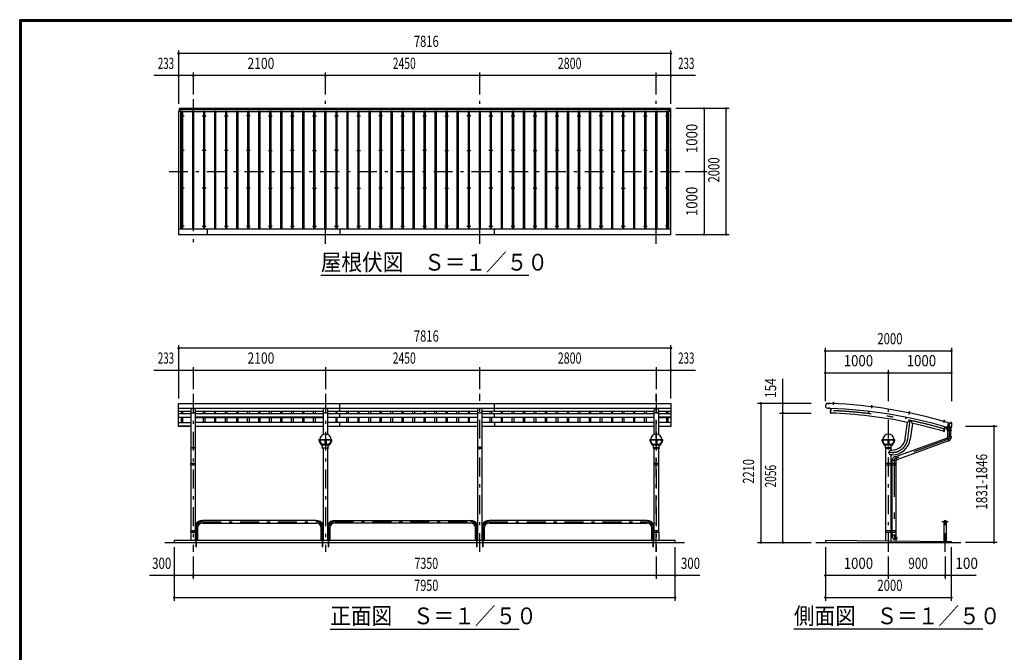
# Model space of a CAD drawing. Extents: x -21858 to 29200, y 500 to 20600.
# Drawn here: x 500 to 16126, y 10550 to 20600 of the extents above; entities that cross this region are included whole.
import ezdxf
from ezdxf.enums import TextEntityAlignment as Align

# ---------------------------------------------------------------- set-up
doc = ezdxf.new("R2010")
doc.units = 0
doc.header["$LTSCALE"] = 50
doc.header["$MEASUREMENT"] = 0
doc.linetypes.add('CENTER2', pattern=[24, 12, -5, 2, -5])
doc.layers.get('0').update_dxf_attribs({"linetype": 'CONTINUOUS'})
for name, color, linetype in [('1-0BOLD', 7, 'CONTINUOUS'), ('1-2CENTER', 7, 'CONTINUOUS'), ('1-4THIN', 7, 'CONTINUOUS'), ('1-5DIM', 7, 'CONTINUOUS'), ('F-F', 7, 'CONTINUOUS')]:
    doc.layers.add(name, color=color, linetype=linetype)
doc.styles.get("Standard").update_dxf_attribs({"font": 'txt.shx', "bigfont": 'extfont.shx'})

# ---------------------------------------------------------------- blocks, each defined once
blk = doc.blocks.new('ledl')
at = {"linetype": 'Continuous'}
for p, q in [((14388, 13927), (14183, 13927)), ((14183, 13921), (14183, 13927)), ((14277, 13921), (14183, 13921)), ((14277, 13921), (14277, 13857)), ((14289, 13921), (14283, 13921)), ((14283, 13921), (14283, 13857)), ((14289, 13921), (14289, 13857)), ((14388, 13921), (14295, 13921)), ((14295, 13921), (14295, 13857)), ((14388, 13921), (14388, 13927)), ((14216, 13847), (14216, 13857)), ((14216, 13857), (14356, 13857)), ((14216, 13847), (14356, 13847)), ((14241, 13797), (14241, 13847)), ((14241, 13797), (14331, 13797)), ((14331, 13797), (14331, 13847)), ((14356, 13847), (14356, 13857))]:
    blk.add_line(p, q, dxfattribs=at)
for start, end in [(0, 180), (183.8226, 231.0576), (308.9424, 356.1774)]:
    blk.add_arc((14286, 13927), 90, start, end, dxfattribs=at)
for centre, major_axis, start_param, end_param in [((14286, 13927), (102, 7), 3.136292, 3.903486), ((14294, 13927), (102, 7), 3.136292, 3.903486), ((14278, 13927), (-102, 7), 2.3797, 3.146893), ((14286, 13927), (-102, 7), 2.3797, 3.146893)]:
    blk.add_ellipse(centre, major_axis=major_axis, ratio=0.92312, start_param=start_param, end_param=end_param, dxfattribs=at)

msp = doc.modelspace()

# ---------------------------------------------------------------- linework, layer by layer
at = {"layer": '1-0BOLD', "color": 7, "linetype": 'Continuous', "ltscale": 0.5}
for p, q in [((3036, 19143), (3036, 19188)), ((3036, 19173), (10820, 19173)), ((10796, 19143), (10796, 17274)), ((10820, 19143), (10820, 19188)), ((10826, 19188), (10826, 19143)), ((10836, 17274), (3020, 17274)), ((3483, 17188), (3483, 17274)), ((5583, 17274), (5583, 17188)), ((8033, 17188), (8033, 17274)), ((10836, 14421), (3020, 14421)), ((3020, 14380), (3215, 14380)), ((3215, 14376), (3020, 14376)), ((3215, 14389), (3215, 13550)), ((3291, 13550), (3291, 14389)), ((3291, 14380), (5315, 14380)), ((5315, 14376), (3291, 14376)), ((5315, 14389), (5315, 14008)), ((5391, 14008), (5391, 14389)), ((5391, 14380), (7765, 14380)), ((7765, 14376), (5391, 14376)), ((5583, 14376), (5583, 14505)), ((7765, 14389), (7765, 12325)), ((7841, 12325), (7841, 14389)), ((7841, 14380), (10565, 14380)), ((10565, 14376), (7841, 14376)), ((8033, 14376), (8033, 14505)), ((10565, 14389), (10565, 14008)), ((10641, 14008), (10641, 14389)), ((10641, 14380), (10836, 14380)), ((10836, 14376), (10641, 14376)), ((13372, 14503), (13326, 14505)), ((13368, 14425), (13365, 14352)), ((13372, 14503), (13372, 14503)), ((13414, 14504), (13415, 14509)), ((13421, 14519), (13415, 14519)), ((13420, 14509), (13420, 14504)), ((13974, 14355), (13977, 14378)), ((14019, 14459), (14018, 14454)), ((14024, 14454), (14025, 14458)), ((3020, 14344), (3215, 14344)), ((3020, 14285), (3215, 14285)), ((3215, 14280), (3020, 14280)), ((3291, 14344), (5315, 14344)), ((5315, 14285), (3291, 14285)), ((3291, 14280), (5315, 14280)), ((5391, 14344), (7765, 14344)), ((5391, 14285), (7765, 14285)), ((7765, 14280), (5391, 14280)), ((5583, 14280), (5583, 14344)), ((7841, 14344), (10565, 14344)), ((7841, 14285), (10565, 14285)), ((10565, 14280), (7841, 14280)), ((8033, 14280), (8033, 14344)), ((10641, 14344), (10836, 14344)), ((10836, 14285), (10641, 14285)), ((10641, 14280), (10836, 14280)), ((14565, 14261), (14569, 14283)), ((14617, 14361), (14616, 14356)), ((14622, 14355), (14623, 14359)), ((15167, 14222), (15168, 14226)), ((15172, 14237), (15171, 14236)), ((15173, 14225), (15172, 14220)), ((3020, 14202), (3215, 14202)), ((3215, 14144), (3020, 14144)), ((5315, 14202), (3291, 14202)), ((3291, 14144), (5315, 14144)), ((5315, 14136), (3291, 14136)), ((7765, 14202), (5391, 14202)), ((5391, 14144), (7765, 14144)), ((7765, 14136), (5391, 14136)), ((5583, 14136), (5583, 14202)), ((10565, 14202), (7841, 14202)), ((7841, 14144), (10565, 14144)), ((10565, 14136), (7841, 14136)), ((8033, 14202), (8033, 14136)), ((10836, 14202), (10641, 14202)), ((10641, 14144), (10836, 14144)), ((14555, 13945), (14592, 14203)), ((14667, 14187), (14631, 13935)), ((15184, 14133), (15163, 14061)), ((15171, 14060), (15191, 14131)), ((15222, 14133), (15288, 14133)), ((15241, 14197), (15223, 14137)), ((15225, 14089), (15223, 14089)), ((15224, 14114), (15224, 14133)), ((15280, 14113), (15225, 14113)), ((15226, 14113), (15226, 14086)), ((15226, 14066), (15226, 13979)), ((15288, 14184), (15237, 14184)), ((15249, 14066), (15249, 14086)), ((15249, 14076), (15257, 14076)), ((15257, 14086), (15257, 14066)), ((15280, 14086), (15280, 14113)), ((15280, 13979), (15280, 14066)), ((15282, 14133), (15281, 14114)), ((15291, 14136), (15291, 14181)), ((14403, 13660), (15224, 13958)), ((15243, 13908), (14422, 13609)), ((15163, 14061), (15169, 14059)), ((3291, 13795), (3215, 13795)), ((3220, 13803), (3286, 13803)), ((5315, 13795), (5315, 12325)), ((5391, 12325), (5391, 13795)), ((7765, 13795), (7841, 13795)), ((7836, 13803), (7770, 13803)), ((10565, 13795), (10565, 13550)), ((10641, 13550), (10641, 13795)), ((14248, 13550), (14248, 13795)), ((14281, 13788), (14286, 13790)), ((14281, 13782), (14281, 13788)), ((14286, 13779), (14281, 13782)), ((14286, 13790), (14291, 13788)), ((14291, 13782), (14286, 13779)), ((14291, 13788), (14291, 13782)), ((14349, 13600), (14349, 13610)), ((14349, 13550), (14349, 13600)), ((14403, 13600), (14403, 13550)), ((3215, 13530), (3215, 12481)), ((3249, 13550), (3249, 13530)), ((3249, 13540), (3257, 13540)), ((3257, 13530), (3257, 13550)), ((3291, 12481), (3291, 13530)), ((10565, 13530), (10565, 12481)), ((10599, 13530), (10599, 13550)), ((10599, 13540), (10607, 13540)), ((10607, 13550), (10607, 13530)), ((10641, 12481), (10641, 13530)), ((14240, 13540), (14246, 13540)), ((14246, 13530), (14246, 13550)), ((14248, 12481), (14248, 13530)), ((14324, 13530), (14324, 12481)), ((14325, 13550), (14325, 13530)), ((14331, 13543), (14336, 13546)), ((14331, 13537), (14331, 13543)), ((14336, 13535), (14331, 13537)), ((14336, 13546), (14341, 13543)), ((14341, 13537), (14336, 13535)), ((14341, 13543), (14341, 13537)), ((14348, 13530), (14348, 13550)), ((14349, 12481), (14349, 13530)), ((14403, 13530), (14403, 12481)), ((14404, 13550), (14404, 13530)), ((14404, 13540), (14410, 13540)), ((3320, 12525), (3320, 12325)), ((5206, 12646), (3399, 12646)), ((3399, 12603), (5206, 12603)), ((5285, 12325), (5285, 12525)), ((5420, 12525), (5420, 12325)), ((5499, 12646), (7656, 12646)), ((7656, 12603), (5499, 12603)), ((7735, 12325), (7735, 12525)), ((7870, 12525), (7870, 12325)), ((10456, 12646), (7949, 12646)), ((7949, 12603), (10456, 12603)), ((10535, 12325), (10535, 12525)), ((15164, 12625), (15164, 12306)), ((15207, 12305), (15207, 12625)), ((3215, 12461), (3215, 12325)), ((3249, 12481), (3249, 12461)), ((3249, 12471), (3257, 12471)), ((3257, 12461), (3257, 12481)), ((3291, 12325), (3291, 12461)), ((10565, 12461), (10565, 12325)), ((10599, 12481), (10599, 12461)), ((10607, 12471), (10599, 12471)), ((10607, 12461), (10607, 12481)), ((10641, 12461), (10641, 12325)), ((14246, 12471), (14240, 12471)), ((14246, 12461), (14246, 12481)), ((14248, 12315), (14248, 12461)), ((14324, 12461), (14324, 12314)), ((14325, 12481), (14325, 12461)), ((14336, 12477), (14331, 12474)), ((14331, 12474), (14331, 12468)), ((14331, 12468), (14336, 12465)), ((14341, 12474), (14336, 12477)), ((14336, 12465), (14341, 12468)), ((14341, 12468), (14341, 12474)), ((14348, 12461), (14348, 12481)), ((14349, 12411), (14349, 12461)), ((14403, 12461), (14403, 12411)), ((14404, 12481), (14404, 12461)), ((14410, 12471), (14404, 12471)), ((2803, 12295), (11053, 12295)), ((10903, 12295), (10903, 12325)), ((13136, 12295), (15436, 12295)), ((14410, 12332), (14386, 12341))]:
    msp.add_line(p, q, dxfattribs=at)
at = {"layer": '1-0BOLD', "color": 7, "linetype": 'Continuous'}
for points in [[(3060, 17274), (3060, 19143), (3020, 19143), (3020, 17188), (10836, 17188), (10836, 19143), (10796, 19143)], [(10826, 19188), (3030, 19188), (3030, 19143)], [(3215, 14136), (3020, 14136), (3020, 14505), (10836, 14505)], [(10836, 14505), (10836, 14136), (10641, 14136)], [(13323, 14427), (13369, 14425), (13369, 14426)], [(13367, 14350), (13373, 14350), (13376, 14425)], [(13376, 14425), (13375, 14402), (13378, 14402), (13379, 14425)], [(13423, 14504), (13423, 14509), (13422, 14509), (13413, 14510), (13412, 14509), (13411, 14505)], [(13423, 14503), (13423, 14504), (13411, 14505), (13411, 14503), (13423, 14503)], [(13414, 14509), (13415, 14519), (13416, 14520), (13420, 14520), (13421, 14519), (13420, 14509)], [(13974, 14378), (13971, 14356), (13974, 14355)], [(14015, 14453), (14015, 14455), (14027, 14453), (14027, 14452), (14015, 14453)], [(14016, 14455), (14016, 14459), (14017, 14459), (14027, 14458), (14027, 14458), (14027, 14453)], [(14025, 14459), (14026, 14468), (14020, 14469), (14019, 14459)], [(14020, 14469), (14021, 14470), (14025, 14470), (14026, 14468)], [(14566, 14284), (14561, 14262), (14565, 14261)], [(14613, 14355), (14613, 14357), (14625, 14354), (14625, 14353), (14613, 14355)], [(14614, 14357), (14615, 14361), (14615, 14361), (14625, 14360), (14626, 14359), (14625, 14354)], [(14623, 14360), (14625, 14370), (14619, 14371), (14617, 14361)], [(14619, 14371), (14621, 14372), (14624, 14371), (14625, 14370)], [(15175, 14218), (15163, 14221), (15163, 14223), (15175, 14219), (15175, 14218)], [(15175, 14219), (15176, 14224), (15175, 14225), (15166, 14227), (15165, 14227), (15164, 14223)], [(15168, 14227), (15171, 14236), (15176, 14235), (15174, 14225)], [(15172, 14237), (15176, 14236), (15176, 14235)], [(15184, 14133), (15177, 14111), (15174, 14112), (15181, 14134)], [(15282, 14066), (15223, 14066), (15223, 14089), (15216, 14096), (15216, 14128)], [(15218, 14129), (15218, 14096), (15225, 14089), (15225, 14066)], [(15225, 14086), (15282, 14086), (15282, 14066)], [(15286, 14184), (15286, 14195), (15270, 14205), (15271, 14206), (15288, 14196), (15288, 14184)], [(15224, 13979), (15222, 13977), (15222, 13975), (15224, 13975)], [(15225, 13958), (15224, 13979), (15282, 13979), (15281, 13958)], [(15225, 13958), (15243, 13908), (15252, 13911)], [(5403, 13795), (5303, 13795), (5303, 13797), (5403, 13797), (5403, 13795)], [(10653, 13795), (10653, 13797), (10553, 13797), (10553, 13795), (10653, 13795)], [(14236, 13795), (14336, 13795), (14336, 13797), (14236, 13797), (14236, 13795)], [(14324, 13795), (14324, 13763), (14346, 13763)], [(14346, 13687), (14324, 13687), (14324, 13550)], [(14349, 13600), (14403, 13600), (14422, 13607), (14403, 13661), (14383, 13654)], [(14422, 13607), (14421, 13604), (14420, 13603), (14419, 13606)], [(3213, 13550), (3213, 13530), (3292, 13530), (3292, 13550), (3213, 13550)], [(10563, 13550), (10563, 13530), (10642, 13530), (10642, 13550), (10563, 13550)], [(14240, 13530), (14410, 13530), (14410, 13550), (14240, 13550), (14240, 13530)], [(3213, 12481), (3213, 12461), (3292, 12461), (3292, 12481), (3213, 12481)], [(10563, 12481), (10563, 12461), (10642, 12461), (10642, 12481), (10563, 12481)], [(14410, 12461), (14410, 12481), (14240, 12481), (14240, 12461), (14410, 12461)], [(14376, 12343), (14386, 12340), (14404, 12390), (14405, 12411), (14347, 12411), (14347, 12390)], [(14405, 12411), (14407, 12409), (14407, 12407), (14404, 12407)], [(14404, 12389), (14422, 12382), (14410, 12332)], [(10903, 12325), (2953, 12325), (2953, 12295)], [(15286, 12295), (15286, 12305), (13286, 12325), (13286, 12295)]]:
    msp.add_lwpolyline(points, dxfattribs=at)
for centre, radius in [((3078, 19070), 10), ((3428, 19070), 10), ((3778, 19070), 10), ((4128, 19070), 10), ((4478, 19070), 10), ((4828, 19070), 10), ((5178, 19070), 10), ((5528, 19070), 10), ((5878, 19070), 10), ((6228, 19070), 10), ((6578, 19070), 10), ((6928, 19070), 10), ((7278, 19070), 10), ((7628, 19070), 10), ((7978, 19070), 10), ((8328, 19070), 10), ((8678, 19070), 10), ((9028, 19070), 10), ((9378, 19070), 10), ((9728, 19070), 10), ((10078, 19070), 10), ((10428, 19070), 10), ((10778, 19070), 10), ((3078, 18521), 10), ((3428, 18521), 10), ((3778, 18521), 10), ((4128, 18521), 10), ((4478, 18521), 10), ((4828, 18521), 10), ((5178, 18521), 10), ((5528, 18521), 10), ((5878, 18521), 10), ((6228, 18521), 10), ((6578, 18521), 10), ((6928, 18521), 10), ((7278, 18521), 10), ((7628, 18521), 10), ((7978, 18521), 10), ((8328, 18521), 10), ((8678, 18521), 10), ((9028, 18521), 10), ((9378, 18521), 10), ((9728, 18521), 10), ((10078, 18521), 10), ((10428, 18521), 10), ((10778, 18521), 10), ((3078, 17923), 10), ((3428, 17923), 10), ((3778, 17923), 10), ((4128, 17923), 10), ((4478, 17923), 10), ((4828, 17923), 10), ((5178, 17923), 10), ((5528, 17923), 10), ((5878, 17923), 10), ((6228, 17923), 10), ((6578, 17923), 10), ((6928, 17923), 10), ((7278, 17923), 10), ((7628, 17923), 10), ((7978, 17923), 10), ((8328, 17923), 10), ((8678, 17923), 10), ((9028, 17923), 10), ((9378, 17923), 10), ((9728, 17923), 10), ((10078, 17923), 10), ((10428, 17923), 10), ((10778, 17923), 10), ((3078, 17319), 10), ((3428, 17319), 10), ((3778, 17319), 10), ((4128, 17319), 10), ((4478, 17319), 10), ((4828, 17319), 10), ((5178, 17319), 10), ((5528, 17319), 10), ((5878, 17319), 10), ((6228, 17319), 10), ((6578, 17319), 10), ((6928, 17319), 10), ((7278, 17319), 10), ((7628, 17319), 10), ((7978, 17319), 10), ((8328, 17319), 10), ((8678, 17319), 10), ((9028, 17319), 10), ((9378, 17319), 10), ((9728, 17319), 10), ((10078, 17319), 10), ((10428, 17319), 10), ((10778, 17319), 10), ((14286, 13785), 6.25), ((14286, 13785), 4.9), ((14336, 13540), 6.25), ((14336, 13540), 4.9), ((14336, 12471), 6.25), ((14336, 12471), 4.9)]:
    msp.add_circle(centre, radius, dxfattribs=at)
for centre, radius, start, end in [((3253, 14389), 38.2, 123.0515, 416.9485), ((5353, 14389), 38.2, 123.0515, 416.9485), ((7803, 14389), 38.2, 123.0515, 416.9485), ((10603, 14389), 38.2, 123.0515, 416.9485), ((13325, 14466), 39, 87.7683, 267.7683), ((13086, 6895), 7536, 73.6696, 87.8444), ((13086, 6895), 7613, 73.5558, 87.8436), ((13411, 14502), 1, 87.7683, 267.7683), ((13413, 14507), 2.33, 49.9258, 87.7683), ((13417, 14501), 8.74, 68.4722, 107.0644), ((13422, 14507), 2.33, 87.7683, 125.6108), ((13423, 14502), 1, 267.7683, 447.7683), ((14015, 14452), 1, 83.2079, 263.2079), ((14017, 14457), 2.33, 45.3654, 83.2079), ((14021, 14450), 8.74, 63.9118, 102.504), ((14026, 14456), 2.33, 83.2079, 121.0504), ((14027, 14451), 1, 263.2079, 443.2079), ((13367, 14352), 1.5, 177.7926, 267.7926), ((13086, 6895), 7462, 78.356, 87.7926), ((14653, 14152), 80, 109.3981, 140.2948), ((14613, 14354), 1, 78.6474, 258.6474), ((14616, 14359), 2.33, 40.8049, 78.6474), ((14619, 14352), 8.74, 59.3513, 97.9435), ((14624, 14357), 2.33, 78.6474, 116.4899), ((14625, 14352), 1, 258.6474, 438.6474), ((14632, 14213), 15, 50.4063, 109.3981), ((14590, 14163), 80, 17.5064, 50.4063), ((15163, 14220), 1, 73.8607, 253.8607), ((15166, 14225), 2.33, 36.0182, 73.8607), ((15168, 14217), 8.74, 54.5646, 93.1568), ((15174, 14222), 2.33, 73.8607, 111.7032), ((13086, 6895), 7462, 73.8364, 77.7687), ((15174, 14217), 1, 253.8607, 433.8607), ((15209, 14141), 15, 253.6696, 343.5558), ((15225, 14114), 1, 181.06, 270), ((15280, 14114), 1, 270, 358.94), ((15288, 14181), 3, 0, 90), ((15288, 14136), 3, 270, 360), ((14346, 13975), 212, 270, 352), ((14346, 13975), 288, 270, 352), ((15169, 14060), 1.5, 253.8364, 343.8364), ((15227, 13959), 54, 297.465, 358.8542), ((3220, 13798), 5, 90, 180), ((3286, 13798), 5, 0, 90), ((7770, 13798), 5, 90, 180), ((7836, 13798), 5, 0, 90), ((14286, 13785), 5.75, 149.5918, 150.4081), ((14286, 13785), 5.75, 209.5918, 210.4081), ((14286, 13785), 5.75, 89.5918, 90.4081), ((14286, 13785), 5.75, 269.5918, 270.4081), ((14286, 13785), 5.75, 29.5918, 30.4081), ((14286, 13785), 5.75, 329.5918, 330.4081), ((14362, 13693), 80, 118.6967, 150.4834), ((14306, 13725), 15, 150.4834, 209.5166), ((14362, 13757), 80, 209.5166, 241.3033), ((14402, 13603), 54, 111.1458, 172.535), ((14336, 13540), 5.75, 149.5918, 150.4081), ((14336, 13540), 5.75, 209.5918, 210.4081), ((14336, 13540), 5.75, 89.5918, 90.4081), ((14336, 13540), 5.75, 269.5918, 270.4081), ((14336, 13540), 5.75, 29.5918, 30.4081), ((14336, 13540), 5.75, 329.5918, 330.4081), ((3399, 12525), 121, 90, 153.0782), ((3399, 12525), 78.6, 90, 180), ((5206, 12525), 121, 26.9111, 90), ((5206, 12525), 78.6, 0, 90), ((5499, 12525), 121, 90, 153.0782), ((5499, 12525), 78.6, 90, 180), ((7656, 12525), 121, 26.9111, 90), ((7656, 12525), 78.6, 0, 90), ((7949, 12525), 121, 90, 153.0782), ((7949, 12525), 78.6, 90, 180), ((10456, 12525), 121, 26.9111, 90), ((10456, 12525), 78.6, 0, 90), ((15186, 12625), 21.4, 0, 180), ((14336, 12471), 5.75, 149.5918, 150.4081), ((14336, 12471), 5.75, 209.5918, 210.4081), ((14336, 12471), 5.75, 89.5918, 90.4081), ((14336, 12471), 5.75, 269.5918, 270.4081), ((14336, 12471), 5.75, 29.5918, 30.4081), ((14336, 12471), 5.75, 329.5918, 330.4081), ((14401, 12391), 54, 181.1458, 242.535), ((14421, 12381), 1, 345.6048, 429.427), ((14409, 12334), 1, 250.5729, 345.6048)]:
    msp.add_arc(centre, radius, start, end, dxfattribs=at)
at = {"layer": '1-2CENTER', "color": 3, "linetype": 'CENTER2', "ltscale": 0.5}
for p, q in [((3253, 19338), (3253, 17038)), ((5353, 17038), (5353, 19338)), ((7803, 17038), (7803, 19338)), ((10603, 17038), (10603, 19338)), ((3048, 19070), (3108, 19070)), ((3078, 19100), (3078, 19040)), ((3398, 19070), (3458, 19070)), ((3428, 19040), (3428, 19100)), ((3748, 19070), (3808, 19070)), ((3778, 19100), (3778, 19040)), ((4158, 19070), (4098, 19070)), ((4128, 19040), (4128, 19100)), ((4448, 19070), (4508, 19070)), ((4478, 19100), (4478, 19040)), ((4798, 19070), (4858, 19070)), ((4828, 19040), (4828, 19100)), ((5148, 19070), (5208, 19070)), ((5178, 19100), (5178, 19040)), ((5498, 19070), (5558, 19070)), ((5528, 19040), (5528, 19100)), ((5848, 19070), (5908, 19070)), ((5878, 19100), (5878, 19040)), ((6258, 19070), (6198, 19070)), ((6228, 19040), (6228, 19100)), ((6548, 19070), (6608, 19070)), ((6578, 19100), (6578, 19040)), ((6898, 19070), (6958, 19070)), ((6928, 19040), (6928, 19100)), ((7248, 19070), (7308, 19070)), ((7278, 19100), (7278, 19040)), ((7658, 19070), (7598, 19070)), ((7628, 19040), (7628, 19100)), ((7948, 19070), (8008, 19070)), ((7978, 19100), (7978, 19040)), ((8298, 19070), (8358, 19070)), ((8328, 19040), (8328, 19100)), ((8648, 19070), (8708, 19070)), ((8678, 19100), (8678, 19040)), ((8998, 19070), (9058, 19070)), ((9028, 19040), (9028, 19100)), ((9348, 19070), (9408, 19070)), ((9378, 19100), (9378, 19040)), ((9758, 19070), (9698, 19070)), ((9728, 19040), (9728, 19100)), ((10048, 19070), (10108, 19070)), ((10078, 19100), (10078, 19040)), ((10398, 19070), (10458, 19070)), ((10428, 19040), (10428, 19100)), ((10748, 19070), (10808, 19070)), ((10778, 19100), (10778, 19040)), ((3108, 18521), (3048, 18521)), ((3078, 18491), (3078, 18551)), ((3458, 18521), (3398, 18521)), ((3428, 18551), (3428, 18491)), ((3808, 18521), (3748, 18521)), ((3778, 18491), (3778, 18551)), ((4158, 18521), (4098, 18521)), ((4128, 18551), (4128, 18491)), ((4448, 18521), (4508, 18521)), ((4478, 18491), (4478, 18551)), ((4858, 18521), (4798, 18521)), ((4828, 18551), (4828, 18491)), ((5148, 18521), (5208, 18521)), ((5178, 18491), (5178, 18551)), ((5558, 18521), (5498, 18521)), ((5528, 18551), (5528, 18491)), ((5848, 18521), (5908, 18521)), ((5878, 18491), (5878, 18551)), ((6258, 18521), (6198, 18521)), ((6228, 18551), (6228, 18491)), ((6608, 18521), (6548, 18521)), ((6578, 18491), (6578, 18551)), ((6958, 18521), (6898, 18521)), ((6928, 18551), (6928, 18491)), ((7248, 18521), (7308, 18521)), ((7278, 18491), (7278, 18551)), ((7598, 18521), (7658, 18521)), ((7628, 18551), (7628, 18491)), ((8008, 18521), (7948, 18521)), ((7978, 18491), (7978, 18551)), ((8358, 18521), (8298, 18521)), ((8328, 18551), (8328, 18491)), ((8648, 18521), (8708, 18521)), ((8678, 18491), (8678, 18551)), ((9058, 18521), (8998, 18521)), ((9028, 18551), (9028, 18491)), ((9408, 18521), (9348, 18521)), ((9378, 18491), (9378, 18551)), ((9758, 18521), (9698, 18521)), ((9728, 18551), (9728, 18491)), ((10048, 18521), (10108, 18521)), ((10078, 18491), (10078, 18551)), ((10458, 18521), (10398, 18521)), ((10428, 18551), (10428, 18491)), ((10808, 18521), (10748, 18521)), ((10778, 18491), (10778, 18551)), ((2870, 18188), (10986, 18188)), ((3108, 17923), (3048, 17923)), ((3078, 17893), (3078, 17953)), ((3458, 17923), (3398, 17923)), ((3428, 17953), (3428, 17893)), ((3808, 17923), (3748, 17923)), ((3778, 17893), (3778, 17953)), ((4158, 17923), (4098, 17923)), ((4128, 17953), (4128, 17893)), ((4448, 17923), (4508, 17923)), ((4478, 17893), (4478, 17953)), ((4858, 17923), (4798, 17923)), ((4828, 17953), (4828, 17893)), ((5148, 17923), (5208, 17923)), ((5178, 17893), (5178, 17953)), ((5558, 17923), (5498, 17923)), ((5528, 17953), (5528, 17893)), ((5848, 17923), (5908, 17923)), ((5878, 17893), (5878, 17953)), ((6258, 17923), (6198, 17923)), ((6228, 17953), (6228, 17893)), ((6608, 17923), (6548, 17923)), ((6578, 17893), (6578, 17953)), ((6958, 17923), (6898, 17923)), ((6928, 17953), (6928, 17893)), ((7248, 17923), (7308, 17923)), ((7278, 17893), (7278, 17953)), ((7658, 17923), (7598, 17923)), ((7628, 17953), (7628, 17893)), ((8008, 17923), (7948, 17923)), ((7978, 17893), (7978, 17953)), ((8358, 17923), (8298, 17923)), ((8328, 17953), (8328, 17893)), ((8648, 17923), (8708, 17923)), ((8678, 17893), (8678, 17953)), ((9058, 17923), (8998, 17923)), ((9028, 17953), (9028, 17893)), ((9408, 17923), (9348, 17923)), ((9378, 17893), (9378, 17953)), ((9758, 17923), (9698, 17923)), ((9728, 17953), (9728, 17893)), ((10048, 17923), (10108, 17923)), ((10078, 17893), (10078, 17953)), ((10458, 17923), (10398, 17923)), ((10428, 17953), (10428, 17893)), ((10808, 17923), (10748, 17923)), ((10778, 17953), (10778, 17893)), ((3078, 17349), (3078, 17289)), ((3428, 17349), (3428, 17289)), ((3778, 17289), (3778, 17349)), ((4128, 17349), (4128, 17289)), ((4478, 17289), (4478, 17349)), ((4828, 17349), (4828, 17289)), ((5178, 17289), (5178, 17349)), ((5528, 17349), (5528, 17289)), ((5878, 17289), (5878, 17349)), ((6228, 17349), (6228, 17289)), ((6578, 17289), (6578, 17349)), ((6928, 17349), (6928, 17289)), ((7278, 17289), (7278, 17349)), ((7628, 17349), (7628, 17289)), ((7978, 17289), (7978, 17349)), ((8328, 17349), (8328, 17289)), ((8678, 17289), (8678, 17349)), ((9028, 17349), (9028, 17289)), ((9378, 17289), (9378, 17349)), ((9728, 17349), (9728, 17289)), ((10078, 17289), (10078, 17349)), ((10428, 17349), (10428, 17289)), ((10778, 17289), (10778, 17349)), ((3108, 17319), (3048, 17319)), ((3398, 17319), (3458, 17319)), ((3748, 17319), (3808, 17319)), ((4098, 17319), (4158, 17319)), ((4448, 17319), (4508, 17319)), ((4798, 17319), (4858, 17319)), ((5148, 17319), (5208, 17319)), ((5498, 17319), (5558, 17319)), ((5848, 17319), (5908, 17319)), ((6198, 17319), (6258, 17319)), ((6548, 17319), (6608, 17319)), ((6898, 17319), (6958, 17319)), ((7308, 17319), (7248, 17319)), ((7598, 17319), (7658, 17319)), ((7948, 17319), (8008, 17319)), ((8298, 17319), (8358, 17319)), ((8648, 17319), (8708, 17319)), ((8998, 17319), (9058, 17319)), ((9408, 17319), (9348, 17319)), ((9698, 17319), (9758, 17319)), ((10048, 17319), (10108, 17319)), ((10398, 17319), (10458, 17319)), ((10808, 17319), (10748, 17319)), ((3253, 14655), (3253, 12145)), ((5353, 14655), (5353, 12145)), ((7803, 12145), (7803, 14655)), ((10603, 12145), (10603, 14655)), ((10603, 14655), (10603, 12145)), ((13335, 14513), (13334, 14488)), ((13340, 14443), (13339, 14418)), ((13416, 14479), (13418, 14523)), ((14023, 14473), (14018, 14428)), ((14286, 12145), (14286, 14458)), ((14593, 13940), (14639, 14267)), ((14614, 14330), (14623, 14374)), ((15175, 14239), (15162, 14196)), ((14277, 13785), (14294, 13785)), ((14346, 13725), (14286, 13725)), ((14244, 13527), (14244, 13553)), ((14328, 13540), (14345, 13540)), ((14336, 13553), (14336, 13527)), ((14406, 13527), (14406, 13553)), ((15186, 12145), (15186, 12676)), ((3299, 12220), (3299, 12525)), ((3299, 12525), (3299, 12220)), ((3399, 12625), (5206, 12625)), ((5306, 12525), (5306, 12220)), ((5306, 12220), (5306, 12525)), ((5399, 12525), (5399, 12220)), ((5399, 12220), (5399, 12525)), ((5499, 12625), (7656, 12625)), ((7756, 12525), (7756, 12220)), ((7756, 12220), (7756, 12525)), ((7849, 12525), (7849, 12220)), ((7849, 12220), (7849, 12525)), ((7949, 12625), (10456, 12625)), ((10556, 12220), (10556, 12525)), ((10556, 12525), (10556, 12220)), ((15237, 12625), (15134, 12625)), ((14244, 12458), (14244, 12484)), ((14328, 12471), (14345, 12471)), ((14336, 12484), (14336, 12458)), ((14406, 12458), (14406, 12484))]:
    msp.add_line(p, q, dxfattribs=at)
at = {"layer": '1-2CENTER', "color": 3, "linetype": 'CENTER2'}
msp.add_lwpolyline([(15253, 14187), (15253, 13940), (14376, 13621), (14376, 12372), (14421, 12355)], dxfattribs=at)
for centre, radius, start, end in [((13086, 6895), 7500, 73.7198, 87.9653), ((14346, 13975), 250, 270, 352), ((3399, 12525), 100, 90, 180), ((5206, 12525), 100, 0, 90), ((5499, 12525), 100, 90, 180), ((7656, 12525), 100, 0, 90), ((7949, 12525), 100, 90, 180), ((10456, 12525), 100, 0, 90)]:
    msp.add_arc(centre, radius, start, end, dxfattribs=at)
at = {"layer": '1-4THIN', "color": 4, "linetype": 'Continuous', "ltscale": 0.5}
for p, q in [((3065, 19139), (3060, 19139)), ((3090, 19139), (3240, 19139)), ((3265, 19139), (3415, 19139)), ((3440, 19139), (3590, 19139)), ((3615, 19139), (3765, 19139)), ((3790, 19139), (3940, 19139)), ((3965, 19139), (4115, 19139)), ((4140, 19139), (4290, 19139)), ((4315, 19139), (4465, 19139)), ((4490, 19139), (4640, 19139)), ((4665, 19139), (4815, 19139)), ((4840, 19139), (4990, 19139)), ((5015, 19139), (5165, 19139)), ((5190, 19139), (5340, 19139)), ((5365, 19139), (5515, 19139)), ((5540, 19139), (5690, 19139)), ((5715, 19139), (5865, 19139)), ((5890, 19139), (6040, 19139)), ((6065, 19139), (6215, 19139)), ((6240, 19139), (6390, 19139)), ((6415, 19139), (6565, 19139)), ((6590, 19139), (6740, 19139)), ((6765, 19139), (6915, 19139)), ((6940, 19139), (7090, 19139)), ((7115, 19139), (7265, 19139)), ((7290, 19139), (7440, 19139)), ((7465, 19139), (7615, 19139)), ((7640, 19139), (7790, 19139)), ((7815, 19139), (7965, 19139)), ((7990, 19139), (8140, 19139)), ((8165, 19139), (8315, 19139)), ((8340, 19139), (8490, 19139)), ((8515, 19139), (8665, 19139)), ((8690, 19139), (8840, 19139)), ((8865, 19139), (9015, 19139)), ((9040, 19139), (9190, 19139)), ((9215, 19139), (9365, 19139)), ((9390, 19139), (9540, 19139)), ((9565, 19139), (9715, 19139)), ((9740, 19139), (9890, 19139)), ((9915, 19139), (10065, 19139)), ((10090, 19139), (10240, 19139)), ((10265, 19139), (10415, 19139)), ((10440, 19139), (10590, 19139)), ((10615, 19139), (10765, 19139)), ((10790, 19139), (10796, 19139)), ((3065, 14376), (3065, 14344)), ((3090, 14344), (3090, 14376)), ((3415, 14344), (3415, 14376)), ((3440, 14376), (3440, 14344)), ((3590, 14376), (3590, 14344)), ((3615, 14344), (3615, 14376)), ((3765, 14344), (3765, 14376)), ((3790, 14376), (3790, 14344)), ((3940, 14376), (3940, 14344)), ((3965, 14344), (3965, 14376)), ((4115, 14344), (4115, 14376)), ((4140, 14376), (4140, 14344)), ((4290, 14376), (4290, 14344)), ((4315, 14344), (4315, 14376)), ((4465, 14344), (4465, 14376)), ((4490, 14376), (4490, 14344)), ((4640, 14376), (4640, 14344)), ((4665, 14344), (4665, 14376)), ((4815, 14344), (4815, 14376)), ((4840, 14376), (4840, 14344)), ((4990, 14376), (4990, 14344)), ((5015, 14344), (5015, 14376)), ((5165, 14344), (5165, 14376)), ((5190, 14376), (5190, 14344)), ((5515, 14376), (5515, 14344)), ((5540, 14344), (5540, 14376)), ((5690, 14344), (5690, 14376)), ((5715, 14376), (5715, 14344)), ((5865, 14376), (5865, 14344)), ((5890, 14344), (5890, 14376)), ((6040, 14344), (6040, 14376)), ((6065, 14376), (6065, 14344)), ((6215, 14376), (6215, 14344)), ((6240, 14344), (6240, 14376)), ((6390, 14344), (6390, 14376)), ((6415, 14376), (6415, 14344)), ((6565, 14376), (6565, 14344)), ((6590, 14344), (6590, 14376)), ((6740, 14344), (6740, 14376)), ((6765, 14376), (6765, 14344)), ((6915, 14376), (6915, 14344)), ((6940, 14344), (6940, 14376)), ((7090, 14344), (7090, 14376)), ((7115, 14376), (7115, 14344)), ((7265, 14376), (7265, 14344)), ((7290, 14344), (7290, 14376)), ((7440, 14344), (7440, 14376)), ((7465, 14376), (7465, 14344)), ((7615, 14376), (7615, 14344)), ((7640, 14344), (7640, 14376)), ((7965, 14344), (7965, 14376)), ((7990, 14376), (7990, 14344)), ((8140, 14376), (8140, 14344)), ((8165, 14344), (8165, 14376)), ((8315, 14344), (8315, 14376)), ((8340, 14376), (8340, 14344)), ((8490, 14376), (8490, 14344)), ((8515, 14344), (8515, 14376)), ((8665, 14344), (8665, 14376)), ((8690, 14376), (8690, 14344)), ((8840, 14376), (8840, 14344)), ((8865, 14344), (8865, 14376)), ((9015, 14344), (9015, 14376)), ((9040, 14376), (9040, 14344)), ((9190, 14376), (9190, 14344)), ((9215, 14344), (9215, 14376)), ((9365, 14344), (9365, 14376)), ((9390, 14376), (9390, 14344)), ((9540, 14376), (9540, 14344)), ((9565, 14344), (9565, 14376)), ((9715, 14344), (9715, 14376)), ((9740, 14376), (9740, 14344)), ((9890, 14376), (9890, 14344)), ((9915, 14344), (9915, 14376)), ((10065, 14344), (10065, 14376)), ((10090, 14376), (10090, 14344)), ((10240, 14376), (10240, 14344)), ((10265, 14344), (10265, 14376)), ((10415, 14344), (10415, 14376)), ((10440, 14376), (10440, 14344)), ((10765, 14376), (10765, 14344)), ((10790, 14344), (10790, 14376)), ((13415, 14509), (13415, 14520)), ((13420, 14520), (13420, 14509)), ((14021, 14470), (14019, 14459)), ((14024, 14459), (14026, 14469)), ((3065, 14280), (3065, 14202)), ((3090, 14202), (3090, 14280)), ((3415, 14202), (3415, 14280)), ((3440, 14280), (3440, 14202)), ((3590, 14280), (3590, 14202)), ((3615, 14202), (3615, 14280)), ((3765, 14202), (3765, 14280)), ((3790, 14280), (3790, 14202)), ((3940, 14280), (3940, 14202)), ((3965, 14202), (3965, 14280)), ((4115, 14202), (4115, 14280)), ((4140, 14280), (4140, 14202)), ((4290, 14280), (4290, 14202)), ((4315, 14202), (4315, 14280)), ((4465, 14202), (4465, 14280)), ((4490, 14280), (4490, 14202)), ((4640, 14280), (4640, 14202)), ((4665, 14202), (4665, 14280)), ((4815, 14202), (4815, 14280)), ((4840, 14280), (4840, 14202)), ((4990, 14280), (4990, 14202)), ((5015, 14202), (5015, 14280)), ((5165, 14202), (5165, 14280)), ((5190, 14280), (5190, 14202)), ((5515, 14280), (5515, 14202)), ((5540, 14202), (5540, 14280)), ((5690, 14202), (5690, 14280)), ((5715, 14280), (5715, 14202)), ((5865, 14280), (5865, 14202)), ((5890, 14202), (5890, 14280)), ((6040, 14202), (6040, 14280)), ((6065, 14280), (6065, 14202)), ((6215, 14280), (6215, 14202)), ((6240, 14202), (6240, 14280)), ((6390, 14202), (6390, 14280)), ((6415, 14280), (6415, 14202)), ((6565, 14280), (6565, 14202)), ((6590, 14202), (6590, 14280)), ((6740, 14202), (6740, 14280)), ((6765, 14280), (6765, 14202)), ((6915, 14280), (6915, 14202)), ((6940, 14202), (6940, 14280)), ((7090, 14202), (7090, 14280)), ((7115, 14280), (7115, 14202)), ((7265, 14280), (7265, 14202)), ((7290, 14202), (7290, 14280)), ((7440, 14202), (7440, 14280)), ((7465, 14280), (7465, 14202)), ((7615, 14280), (7615, 14202)), ((7640, 14202), (7640, 14280)), ((7965, 14202), (7965, 14280)), ((7990, 14280), (7990, 14202)), ((8140, 14280), (8140, 14202)), ((8165, 14202), (8165, 14280)), ((8315, 14202), (8315, 14280)), ((8340, 14280), (8340, 14202)), ((8490, 14280), (8490, 14202)), ((8515, 14202), (8515, 14280)), ((8665, 14202), (8665, 14280)), ((8690, 14280), (8690, 14202)), ((8840, 14280), (8840, 14202)), ((8865, 14202), (8865, 14280)), ((9015, 14202), (9015, 14280)), ((9040, 14280), (9040, 14202)), ((9190, 14280), (9190, 14202)), ((9215, 14202), (9215, 14280)), ((9365, 14202), (9365, 14280)), ((9390, 14280), (9390, 14202)), ((9540, 14280), (9540, 14202)), ((9565, 14202), (9565, 14280)), ((9715, 14202), (9715, 14280)), ((9740, 14280), (9740, 14202)), ((9890, 14280), (9890, 14202)), ((9915, 14202), (9915, 14280)), ((10065, 14202), (10065, 14280)), ((10090, 14280), (10090, 14202)), ((10240, 14280), (10240, 14202)), ((10265, 14202), (10265, 14280)), ((10415, 14202), (10415, 14280)), ((10440, 14280), (10440, 14202)), ((10765, 14280), (10765, 14202)), ((10790, 14202), (10790, 14280)), ((14620, 14371), (14618, 14361)), ((14623, 14360), (14625, 14370)), ((15171, 14237), (15168, 14227)), ((15173, 14225), (15176, 14235))]:
    msp.add_line(p, q, dxfattribs=at)
at = {"layer": '1-4THIN', "color": 4, "linetype": 'Continuous'}
for points in [[(3090, 17274), (3090, 19143), (3065, 19143), (3065, 17274)], [(3265, 17274), (3265, 19143), (3240, 19143), (3240, 17274)], [(3440, 17274), (3440, 19143), (3415, 19143), (3415, 17274)], [(3615, 17274), (3615, 19143), (3590, 19143), (3590, 17274)], [(3790, 17274), (3790, 19143), (3765, 19143), (3765, 17274)], [(3965, 17274), (3965, 19143), (3940, 19143), (3940, 17274)], [(4140, 17274), (4140, 19143), (4115, 19143), (4115, 17274)], [(4315, 17274), (4315, 19143), (4290, 19143), (4290, 17274)], [(4490, 17274), (4490, 19143), (4465, 19143), (4465, 17274)], [(4665, 17274), (4665, 19143), (4640, 19143), (4640, 17274)], [(4840, 17274), (4840, 19143), (4815, 19143), (4815, 17274)], [(5015, 17274), (5015, 19143), (4990, 19143), (4990, 17274)], [(5190, 17274), (5190, 19143), (5165, 19143), (5165, 17274)], [(5365, 17274), (5365, 19143), (5340, 19143), (5340, 17274)], [(5540, 17274), (5540, 19143), (5515, 19143), (5515, 17274)], [(5715, 17274), (5715, 19143), (5690, 19143), (5690, 17274)], [(5890, 17274), (5890, 19143), (5865, 19143), (5865, 17274)], [(6065, 17274), (6065, 19143), (6040, 19143), (6040, 17274)], [(6240, 17274), (6240, 19143), (6215, 19143), (6215, 17274)], [(6415, 17274), (6415, 19143), (6390, 19143), (6390, 17274)], [(6590, 17274), (6590, 19143), (6565, 19143), (6565, 17274)], [(6765, 17274), (6765, 19143), (6740, 19143), (6740, 17274)], [(6940, 17274), (6940, 19143), (6915, 19143), (6915, 17274)], [(7115, 17274), (7115, 19143), (7090, 19143), (7090, 17274)], [(7290, 17274), (7290, 19143), (7265, 19143), (7265, 17274)], [(7465, 17274), (7465, 19143), (7440, 19143), (7440, 17274)], [(7640, 17274), (7640, 19143), (7615, 19143), (7615, 17274)], [(7815, 17274), (7815, 19143), (7790, 19143), (7790, 17274)], [(7990, 17274), (7990, 19143), (7965, 19143), (7965, 17274)], [(8165, 17274), (8165, 19143), (8140, 19143), (8140, 17274)], [(8340, 17274), (8340, 19143), (8315, 19143), (8315, 17274)], [(8515, 17274), (8515, 19143), (8490, 19143), (8490, 17274)], [(8690, 17274), (8690, 19143), (8665, 19143), (8665, 17274)], [(8865, 17274), (8865, 19143), (8840, 19143), (8840, 17274)], [(9040, 17274), (9040, 19143), (9015, 19143), (9015, 17274)], [(9215, 17274), (9215, 19143), (9190, 19143), (9190, 17274)], [(9390, 17274), (9390, 19143), (9365, 19143), (9365, 17274)], [(9565, 17274), (9565, 19143), (9540, 19143), (9540, 17274)], [(9740, 17274), (9740, 19143), (9715, 19143), (9715, 17274)], [(9915, 17274), (9915, 19143), (9890, 19143), (9890, 17274)], [(10090, 17274), (10090, 19143), (10065, 19143), (10065, 17274)], [(10265, 17274), (10265, 19143), (10240, 19143), (10240, 17274)], [(10440, 17274), (10440, 19143), (10415, 19143), (10415, 17274)], [(10615, 17274), (10615, 19143), (10590, 19143), (10590, 17274)], [(10790, 17274), (10790, 19143), (10765, 19143), (10765, 17274)]]:
    msp.add_lwpolyline(points, dxfattribs=at)
at = {"layer": '1-5DIM', "color": 3, "linetype": 'Continuous', "ltscale": 0.5}
for p, q in [((3020, 20112), (3020, 19262)), ((10836, 20062), (3020, 20062)), ((10836, 19262), (10836, 20112)), ((11228, 19712), (2627, 19712)), ((3253, 19762), (3253, 19412)), ((5353, 19412), (5353, 19762)), ((7803, 19412), (7803, 19762)), ((10603, 19412), (10603, 19762)), ((11761, 19188), (10911, 19188)), ((11361, 19188), (11361, 17188)), ((11711, 17188), (11711, 19188)), ((11061, 18188), (11411, 18188)), ((10911, 17188), (11761, 17188)), ((8578, 16538), (5278, 16538)), ((3020, 15430), (3020, 14580)), ((10836, 15380), (3020, 15380)), ((10836, 14580), (10836, 15430)), ((13286, 14538), (13286, 15388)), ((13286, 15338), (15286, 15338)), ((15286, 15388), (15286, 14538)), ((2627, 15030), (11228, 15030)), ((3253, 15080), (3253, 14730)), ((5353, 15080), (5353, 14730)), ((7803, 14730), (7803, 15080)), ((10603, 15080), (10603, 14730)), ((14286, 14538), (14286, 15038)), ((12611, 12295), (12611, 14897)), ((13286, 14988), (15286, 14988)), ((13061, 14505), (12211, 14505)), ((12261, 14505), (12261, 12295)), ((12561, 14351), (13061, 14351)), ((15511, 14141), (16011, 14141)), ((15961, 14141), (15961, 12295)), ((2953, 12220), (2953, 11370)), ((10903, 11370), (10903, 12220)), ((12211, 12295), (13061, 12295)), ((13286, 12220), (13286, 11370)), ((15286, 11370), (15286, 12220)), ((16011, 12295), (15511, 12295)), ((3253, 12070), (3253, 11720)), ((10603, 12070), (10603, 11720)), ((14286, 11720), (14286, 12070)), ((15186, 12070), (15186, 11720)), ((11295, 11770), (2560, 11770)), ((15678, 11770), (13286, 11770)), ((2953, 11420), (10903, 11420)), ((13286, 11420), (15286, 11420)), ((5428, 10920), (8428, 10920)), ((15786, 10920), (12786, 10920))]:
    msp.add_line(p, q, dxfattribs=at)
at = {"layer": '1-5DIM', "color": 3, "linetype": 'Continuous', "const_width": 20}
for points in [[(3010, 20062, 1), (3030, 20062, 1)], [(10826, 20062, 1), (10846, 20062, 1)], [(3010, 19712, 1), (3030, 19712, 1)], [(3243, 19712, 1), (3263, 19712, 1)], [(5343, 19712, 1), (5363, 19712, 1)], [(7793, 19712, 1), (7813, 19712, 1)], [(10593, 19712, 1), (10613, 19712, 1)], [(10826, 19712, 1), (10846, 19712, 1)], [(11351, 19188, 1), (11371, 19188, 1)], [(11701, 19188, 1), (11721, 19188, 1)], [(11351, 18188, 1), (11371, 18188, 1)], [(11351, 17188, 1), (11371, 17188, 1)], [(11701, 17188, 1), (11721, 17188, 1)], [(3010, 15380, 1), (3030, 15380, 1)], [(10826, 15380, 1), (10846, 15380, 1)], [(13276, 15338, 1), (13296, 15338, 1)], [(15276, 15338, 1), (15296, 15338, 1)], [(3010, 15030, 1), (3030, 15030, 1)], [(3243, 15030, 1), (3263, 15030, 1)], [(5343, 15030, 1), (5363, 15030, 1)], [(7793, 15030, 1), (7813, 15030, 1)], [(10593, 15030, 1), (10613, 15030, 1)], [(10826, 15030, 1), (10846, 15030, 1)], [(13276, 14988, 1), (13296, 14988, 1)], [(14276, 14988, 1), (14296, 14988, 1)], [(15276, 14988, 1), (15296, 14988, 1)], [(12251, 14505, 1), (12271, 14505, 1)], [(12601, 14505, 1), (12621, 14505, 1)], [(12601, 14351, 1), (12621, 14351, 1)], [(15951, 14141, 1), (15971, 14141, 1)], [(12251, 12295, 1), (12271, 12295, 1)], [(12601, 12295, 1), (12621, 12295, 1)], [(15951, 12295, 1), (15971, 12295, 1)], [(2943, 11770, 1), (2963, 11770, 1)], [(3243, 11770, 1), (3263, 11770, 1)], [(10593, 11770, 1), (10613, 11770, 1)], [(10893, 11770, 1), (10913, 11770, 1)], [(13276, 11770, 1), (13296, 11770, 1)], [(14276, 11770, 1), (14296, 11770, 1)], [(15176, 11770, 1), (15196, 11770, 1)], [(15276, 11770, 1), (15296, 11770, 1)], [(2943, 11420, 1), (2963, 11420, 1)], [(10893, 11420, 1), (10913, 11420, 1)], [(13276, 11420, 1), (13296, 11420, 1)], [(15276, 11420, 1), (15296, 11420, 1)]]:
    msp.add_lwpolyline(points, format="xyb", close=True, dxfattribs=at)
at = {"layer": 'F-F', "color": 5, "linetype": 'Continuous'}
for points in [[(500, 20600), (500, 500), (29200, 500), (29200, 20600), (500, 20600)], [(503, 20597), (29197, 20597), (29197, 503), (503, 503), (503, 20597)], [(505, 20595), (505, 505), (29195, 505), (29195, 20595), (505, 20595)], [(508, 20593), (29192, 20593), (29192, 508), (508, 508), (508, 20593)], [(510, 20590), (29190, 20590), (29190, 510), (510, 510), (510, 20590)], [(513, 20587), (29187, 20587), (29187, 513), (513, 513), (513, 20587)], [(515, 20585), (29185, 20585), (29185, 515), (515, 515), (515, 20585)], [(518, 20583), (518, 518), (29183, 518), (29183, 20583), (518, 20583)], [(520, 20580), (520, 520), (29180, 520), (29180, 20580), (520, 20580)], [(523, 20577), (523, 523), (29177, 523), (29177, 20577), (523, 20577)], [(525, 20575), (29175, 20575), (29175, 525), (525, 525), (525, 20575)]]:
    msp.add_lwpolyline(points, dxfattribs=at)

# ---------------------------------------------------------------- block references
at = {"linetype": 'Continuous'}
for p in [(-8933, 0), (-3683, 0), (0, 0)]:
    msp.add_blockref('ledl', p, dxfattribs=at)

# ---------------------------------------------------------------- texts
at = {"layer": '1-5DIM', "color": 3, "lineweight": -3}
for s, width, p in [('7816', 0.735, (6953, 20112)), ('233', 0.64, (2821, 19762)), ('2100', 0.791, (4328, 19762)), ('2450', 0.68, (6603, 19762)), ('2800', 0.698, (9228, 19762)), ('233', 0.64, (11079, 19762)), ('7816', 0.735, (6953, 15430)), ('2000', 0.741, (14311, 15388)), ('233', 0.64, (2821, 15080)), ('2100', 0.791, (4328, 15080)), ('2450', 0.68, (6603, 15080)), ('2800', 0.698, (9228, 15080)), ('233', 0.64, (11079, 15080)), ('1000', 0.867, (13811, 15038)), ('1000', 0.867, (14811, 15038)), ('300', 0.754, (2754, 11820)), ('7350', 0.699, (6953, 11820)), ('300', 0.754, (11146, 11820)), ('1000', 0.867, (13811, 11820)), ('900', 0.771, (14758, 11820)), ('100', 0.888, (15529, 11820)), ('7950', 0.71, (6953, 11470)), ('2000', 0.741, (14311, 11470))]:
    msp.add_text(s, height=177.7, dxfattribs=dict(at, width=width)).set_placement(p, align=Align.BOTTOM_CENTER)
for s, width, p in [('1000', 0.867, (11311, 18713)), ('2000', 0.741, (11661, 18213)), ('1000', 0.867, (11311, 17713)), ('154', 0.776, (12561, 14748)), ('2210', 0.727, (12211, 13425)), ('1831-1846', 0.763, (15911, 13259)), ('2056', 0.666, (12561, 13348))]:
    msp.add_text(s, height=177.7, rotation=90, dxfattribs=dict(at, width=width)).set_placement(p, align=Align.BOTTOM_CENTER)
at = {"layer": '1-5DIM', "color": 3, "lineweight": -3, "width": 0.902}
for s, height, p in [('屋根伏図\u3000Ｓ＝１／５０', 266.48, (5278, 16614)), ('正面図\u3000Ｓ＝１／５０', 266.5, (5428, 10996)), ('側面図\u3000Ｓ＝１／５０', 266.5, (12786, 10996))]:
    msp.add_text(s, height=height, dxfattribs=at).set_placement(p)

doc.saveas('drawing.dxf')
